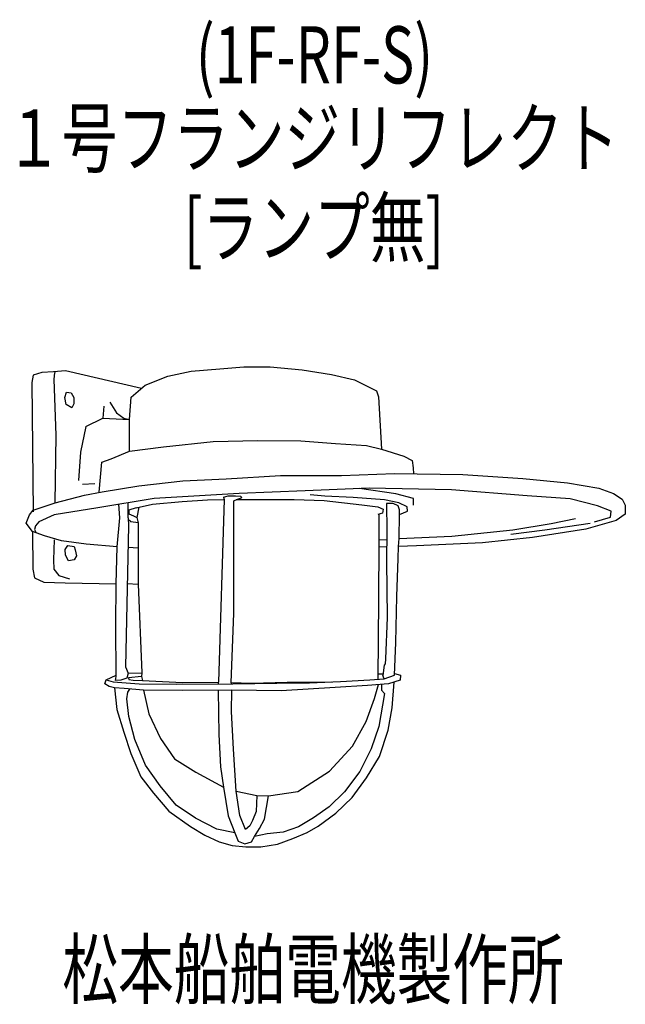
# Model space of a CAD drawing. Units: millimetres. Extents: x 1 to 266, y -69 to 362.
import ezdxf

# ---------------------------------------------------------------- set-up
doc = ezdxf.new("R2010")
doc.units = ezdxf.units.MM
doc.header["$LTSCALE"] = 0.25
doc.layers.add('100', color=7, linetype='Continuous', lineweight=9)
doc.layers.add('101', color=7, linetype='Continuous', lineweight=9)
doc.styles.get("Standard").update_dxf_attribs({"font": 'txt', "bigfont": 'bigfont'})

msp = doc.modelspace()

# ---------------------------------------------------------------- linework, layer by layer
at = {"layer": '101', "color": 7, "linetype": 'Continuous', "lineweight": 30}
for p, q in [((10.38, 207.61), (6.67, 206.42)), ((15.55, 207.88), (10.38, 207.61)), ((20.72, 208.28), (15.55, 207.88)), ((15.88, 204.7), (16.15, 207.35)), ((16.15, 207.35), (16.4, 207.94)), ((53.94, 200.61), (20.72, 208.28)), ((65.53, 206.02), (75.74, 208.14)), ((75.74, 208.14), (88.27, 209.14)), ((88.27, 209.14), (98.81, 210)), ((98.81, 210), (110.28, 210)), ((110.28, 210), (124.33, 208.67)), ((124.33, 208.67), (137.06, 206.75)), ((6.67, 206.42), (6.01, 203.24)), ((6.01, 203.24), (6.67, 146.56)), ((16.68, 180.04), (15.88, 204.7)), ((55.59, 202.05), (65.53, 206.02)), ((137.06, 206.75), (147.13, 204.37)), ((147.13, 204.37), (156.75, 199.59)), ((20.46, 196.68), (21.25, 199)), ((21.25, 199), (23.18, 198.66)), ((23.18, 198.66), (24.44, 196.61)), ((49.49, 196.74), (55.59, 202.05)), ((156.75, 199.59), (157.67, 196.94)), ((21.12, 193.49), (20.46, 196.68)), ((24.44, 193.89), (23.51, 192.1)), ((24.44, 196.61), (24.44, 193.89)), ((40.21, 194.62), (43.13, 189.98)), ((48.83, 187.06), (49.49, 196.74)), ((157.67, 196.94), (159, 174.01)), ((23.51, 192.1), (21.12, 193.49)), ((37.56, 192.9), (37.16, 187.59)), ((43.13, 189.98), (46.31, 187.59)), ((29.61, 183.88), (37.16, 187.59)), ((37.16, 187.59), (48.83, 187.06)), ((46.31, 187.59), (48.83, 187.06)), ((48.83, 173.14), (48.83, 187.06)), ((29.61, 183.88), (27.35, 172.75)), ((16.28, 150.47), (16.68, 180.04)), ((63.64, 175.07), (85.39, 177.32)), ((85.39, 177.32), (104.88, 177.85)), ((104.88, 177.85), (123.7, 177.59)), ((123.7, 177.59), (138.82, 176.52)), ((27.35, 172.75), (26.42, 160.28)), ((40.71, 169.76), (48.83, 173.14)), ((48.83, 173.14), (63.64, 175.07)), ((138.82, 176.52), (152.34, 175.6)), ((152.34, 175.6), (159, 174.01)), ((159, 174.01), (168.78, 170.96)), ((35.51, 155.13), (36.73, 168.3)), ((36.73, 168.3), (40.71, 169.76)), ((168.78, 170.96), (172.36, 169.1)), ((172.36, 169.1), (172.75, 165.79)), ((172.75, 165.79), (172.89, 163.22)), ((52.87, 158.03), (72.1, 160.15)), ((72.1, 160.15), (91.05, 161.08)), ((91.05, 161.08), (114.79, 162.54)), ((114.79, 162.54), (141.43, 162.54)), ((141.43, 162.54), (164.63, 163.33)), ((164.63, 163.33), (194.46, 162.94)), ((194.46, 162.94), (220.71, 161.21)), ((220.71, 161.21), (240.33, 159.22)), ((33.58, 158.83), (28.15, 158.56)), ((29.01, 153.92), (36.83, 155.38)), ((36.83, 155.38), (52.87, 158.03)), ((125.52, 155.78), (96.76, 154.58)), ((153.63, 156.97), (125.52, 155.78)), ((165.26, 154.45), (149.41, 156.79)), ((189.56, 156.17), (153.63, 156.97)), ((222.7, 153.66), (189.56, 156.17)), ((240.33, 159.22), (253.99, 156.97)), ((253.99, 156.97), (260.49, 154.58)), ((16.28, 150.47), (29.01, 153.92)), ((59.5, 152.46), (34.98, 148.35)), ((58.87, 149.88), (71.86, 151.07)), ((96.76, 154.58), (59.5, 152.46)), ((71.86, 151.07), (82.87, 151.87)), ((82.87, 151.87), (90.16, 152)), ((90.16, 152), (87.71, 72.05)), ((89.86, 153.03), (91.84, 153.57)), ((89.86, 153.03), (90.16, 152)), ((91.84, 153.57), (95.17, 153.64)), ((94.34, 151.34), (95.93, 152.2)), ((94.34, 137.55), (94.34, 151.34)), ((95.17, 153.64), (97.41, 153.39)), ((95.42, 151.92), (105.74, 151.93)), ((95.93, 152.2), (97.78, 152.79)), ((97.41, 153.39), (97.78, 152.79)), ((105.74, 151.93), (120.72, 152.06)), ((120.72, 152.06), (133.84, 151.53)), ((134.11, 153.52), (127.75, 153.99)), ((133.84, 151.53), (150.42, 149.68)), ((146.57, 152.93), (134.11, 153.52)), ((160.29, 151.87), (146.57, 152.93)), ((166.52, 150.47), (160.29, 151.87)), ((172.89, 152.46), (165.26, 154.45)), ((172.89, 149.55), (172.89, 152.46)), ((241.53, 152.33), (222.7, 153.66)), ((253.46, 149.28), (241.53, 152.33)), ((260.49, 154.58), (264.2, 152.2)), ((264.2, 152.2), (265.58, 149.55)), ((5.01, 145.3), (6.66, 147.28)), ((6.66, 147.28), (16.28, 150.47)), ((34.98, 148.35), (15.75, 145.3)), ((44.49, 144.04), (44.11, 149.88)), ((48.2, 144.04), (48.19, 150.57)), ((51.71, 148.35), (48.46, 147.29)), ((48.46, 147.29), (48.53, 145.7)), ((51.71, 148.35), (58.87, 149.88)), ((52.9, 148.6), (52.04, 144.11)), ((150.42, 149.68), (157.31, 148.75)), ((157.31, 148.75), (159.7, 147.76)), ((159.7, 147.76), (159.43, 146.03)), ((164, 150.21), (161.09, 150.27)), ((161.09, 150.27), (161.29, 138.28)), ((166.19, 149.21), (164, 150.21)), ((166.85, 147.49), (166.19, 149.21)), ((170.17, 148.75), (166.52, 150.47)), ((166.85, 145.5), (166.85, 147.49)), ((166.85, 145.5), (170.3, 146.89)), ((170.3, 146.89), (170.17, 148.75)), ((259.43, 146.89), (253.46, 149.28)), ((259.16, 144.24), (259.43, 146.89)), ((265.58, 149.55), (265.58, 145.57)), ((3.62, 141.59), (5.01, 145.3)), ((9.12, 142.25), (7.6, 140.43)), ((15.75, 145.3), (9.12, 142.25)), ((43.33, 131.25), (44.49, 144.04)), ((48.2, 144.04), (48.33, 140.46)), ((49.39, 142.19), (48.23, 143.18)), ((48.53, 145.7), (50.52, 144.84)), ((52.51, 141.79), (49.39, 142.19)), ((50.52, 144.84), (52.04, 144.11)), ((52.04, 144.11), (52.51, 141.79)), ((159.43, 146.03), (157.31, 145.44)), ((157.73, 145.55), (157.74, 134.33)), ((166.62, 134.96), (166.85, 145.5)), ((233.18, 141.46), (243.78, 143.71)), ((261.55, 142.78), (248.29, 138.94)), ((252.13, 142.25), (259.16, 144.24)), ((265.58, 145.57), (261.55, 142.78)), ((6.34, 138.01), (3.62, 141.59)), ((6.34, 138.01), (6.47, 121.44)), ((11.64, 136.16), (6.34, 138.01)), ((7.6, 140.43), (7.27, 138.84)), ((7.27, 138.84), (7.97, 137.44)), ((48.33, 140.46), (47.01, 78.75)), ((52.51, 141.79), (52.58, 130.85)), ((161.29, 138.28), (161.22, 125.02)), ((189.69, 136.02), (216.47, 138.67)), ((215.46, 136.8), (230.41, 138.76)), ((216.47, 138.67), (233.18, 141.46)), ((248.29, 138.94), (224.96, 135.36)), ((230.41, 138.76), (250.26, 141.7)), ((19.07, 133.9), (11.64, 136.16)), ((15.78, 134.3), (15.52, 125.55)), ((29.8, 132.44), (19.07, 133.9)), ((94.34, 102.15), (94.34, 137.55)), ((157.74, 134.33), (161.27, 134.43)), ((157.74, 134.33), (157.77, 131.15)), ((166.36, 131.38), (166.62, 134.96)), ((166.62, 134.96), (189.69, 136.02)), ((224.96, 135.36), (203.08, 132.97)), ((20.56, 130.06), (21.82, 131.85)), ((20.76, 127.67), (20.56, 130.06)), ((21.82, 131.85), (24.6, 131.38)), ((24.6, 131.38), (24.93, 129.92)), ((24.93, 129.92), (25.53, 127.41)), ((43.33, 131.25), (29.8, 132.44)), ((42.93, 115.08), (43.33, 131.25)), ((48.13, 131.11), (52.58, 130.85)), ((52.58, 130.85), (52.58, 114.94)), ((157.77, 131.15), (157.54, 88.93)), ((161.25, 131.25), (157.77, 131.15)), ((166.26, 126.15), (166.36, 131.38)), ((174.31, 131.65), (166.36, 131.38)), ((203.08, 132.97), (174.31, 131.65)), ((15.52, 125.55), (15.65, 121.51)), ((22.15, 125.15), (20.76, 127.67)), ((24.6, 125.62), (22.15, 125.15)), ((25.53, 127.41), (24.6, 125.62)), ((161.22, 125.02), (161.42, 100.43)), ((165.6, 109.51), (166.26, 126.15)), ((6.47, 121.44), (7.27, 117.73)), ((15.65, 121.51), (17.91, 118.79)), ((7.27, 117.73), (11.24, 115.87)), ((17.91, 118.79), (22.55, 117.33)), ((11.24, 115.87), (20.66, 115.47)), ((20.66, 115.47), (42.93, 115.08)), ((42.76, 97.05), (42.93, 115.08)), ((47.79, 115.2), (52.58, 114.94)), ((52.58, 114.94), (54.13, 76.13)), ((165.26, 89.42), (165.6, 109.51)), ((93.28, 71.92), (94.34, 102.15)), ((161.42, 100.43), (160.69, 82.33)), ((42.9, 74.57), (42.76, 97.05)), ((157.54, 88.93), (157.41, 75.73)), ((164.6, 75.17), (165.26, 89.42)), ((160.69, 82.33), (160.56, 80.14)), ((47.01, 78.75), (48.2, 75.97)), ((160.16, 79.48), (159.56, 74.97)), ((160.56, 80.14), (160.16, 79.48)), ((38.55, 73.02), (42.89, 75.14)), ((42.63, 72.78), (42.9, 74.57)), ((47.6, 73.78), (44.95, 72.98)), ((48.2, 75.97), (47.6, 73.78)), ((48.2, 75.97), (54.13, 76.13)), ((54.07, 74.54), (48.3, 74.01)), ((48.3, 74.01), (48.43, 73.21)), ((54.13, 76.13), (54.07, 74.54)), ((54.07, 74.54), (54.46, 72.75)), ((153.83, 73.15), (160.06, 73.48)), ((157.41, 75.73), (157.35, 73.34)), ((157.41, 75.73), (159.67, 75.74)), ((160.06, 73.48), (159.56, 74.97)), ((160.06, 73.48), (164.6, 75.17)), ((164.63, 75.8), (167.22, 75.2)), ((167.22, 75.2), (167.15, 72.95)), ((38.02, 71.29), (38.55, 73.02)), ((39.81, 70.17), (38.02, 71.29)), ((38.55, 73.02), (41.67, 72.15)), ((42.2, 69.57), (39.81, 70.17)), ((41.67, 72.15), (52.94, 71.29)), ((46.38, 69.24), (42.2, 69.57)), ((42.2, 69.57), (43.19, 60.07)), ((44.95, 72.98), (42.63, 72.78)), ((54.93, 68.57), (46.38, 69.24)), ((47.96, 67.63), (48.9, 69.04)), ((48.43, 73.21), (50.42, 72.95)), ((50.42, 72.95), (54.46, 72.75)), ((52.94, 71.29), (69.51, 71.23)), ((54.46, 72.75), (71.9, 71.96)), ((69.51, 71.23), (93.91, 71.29)), ((71.9, 71.96), (87.71, 72.05)), ((87.67, 71.28), (87.71, 72.05)), ((93.28, 71.92), (102.08, 71.67)), ((93.32, 71.29), (93.28, 71.92)), ((93.91, 71.29), (113.13, 71.56)), ((102.08, 71.67), (117.71, 72.02)), ((113.13, 71.56), (127.45, 71.76)), ((138.65, 69.77), (115.05, 68.31)), ((117.71, 72.02), (136.94, 72.17)), ((127.45, 71.76), (141.04, 72.35)), ((152.9, 70.63), (138.65, 69.77)), ((141.04, 72.35), (153.83, 73.15)), ((162.05, 71.36), (152.9, 70.63)), ((155.88, 64.98), (157.58, 71)), ((159.03, 71.12), (158.93, 68.56)), ((167.15, 72.95), (162.05, 71.36)), ((163.6, 60.87), (164.54, 72.13)), ((47.56, 64.71), (47.96, 67.63)), ((48.49, 57.02), (47.56, 64.71)), ((71.83, 68.44), (54.93, 68.57)), ((54.93, 68.57), (57.24, 58.22)), ((93.57, 68.51), (71.83, 68.44)), ((87.47, 68.49), (87.86, 49.2)), ((93.43, 59.28), (93.57, 68.51)), ((115.05, 68.31), (93.57, 68.51)), ((152.3, 54.9), (155.88, 64.98)), ((160.25, 67.1), (157.86, 52.65)), ((158.93, 68.56), (160.25, 67.1)), ((161.87, 51.06), (163.6, 60.87)), ((43.19, 60.07), (46.24, 50.26)), ((51.14, 46.95), (48.49, 57.02)), ((57.24, 58.22), (62.28, 47.48)), ((94.23, 42.71), (93.43, 59.28)), ((146.33, 44.03), (152.3, 54.9)), ((157.86, 52.65), (154.42, 42.84)), ((46.24, 50.26), (49.29, 40.85)), ((62.28, 47.48), (68.51, 38.46)), ((87.86, 49.2), (88.53, 35.02)), ((158.16, 39.52), (161.87, 51.06)), ((55.78, 35.81), (51.14, 46.95)), ((136.25, 33.16), (146.33, 44.03)), ((49.29, 40.85), (53.66, 30.64)), ((95.42, 24.41), (94.23, 42.71)), ((154.42, 42.84), (149.51, 33.03)), ((152.46, 30.24), (158.16, 39.52)), ((62.14, 26.66), (55.78, 35.81)), ((68.51, 38.46), (77.79, 32.63)), ((88.53, 35.02), (89.85, 26.13)), ((53.66, 30.64), (59.23, 23.48)), ((77.79, 32.63), (89.85, 26.13)), ((122.33, 24.28), (136.25, 33.16)), ((149.51, 33.03), (142.75, 24.15)), ((146.1, 21.63), (152.46, 30.24)), ((69.17, 18.18), (62.14, 26.66)), ((89.85, 26.13), (91.84, 13.54)), ((59.23, 23.48), (65.99, 15.66)), ((97.01, 13.67), (95.42, 24.41)), ((95.42, 24.41), (104.44, 22.42)), ((104.44, 22.42), (104.17, 15.53)), ((104.44, 22.42), (109.61, 22.29)), ((107.75, 12.08), (109.61, 22.29)), ((109.61, 22.29), (122.33, 24.28)), ((142.75, 24.15), (136.12, 17.52)), ((138.94, 14.73), (146.1, 21.63)), ((77.66, 12.61), (69.17, 18.18)), ((136.12, 17.52), (129.23, 12.74)), ((65.99, 15.66), (75.4, 8.9)), ((91.84, 13.54), (94.89, 6.12)), ((99.53, 7.57), (97.01, 13.67)), ((104.17, 15.53), (102.58, 11.55)), ((131.28, 9.03), (138.94, 14.73)), ((75.4, 8.9), (81.77, 5.19)), ((86.94, 7.71), (77.66, 12.61)), ((101.39, 9.16), (99.53, 7.57)), ((102.58, 11.55), (101.39, 9.16)), ((105.63, 8.1), (107.75, 12.08)), ((122.6, 8.77), (115.97, 6.38)), ((129.23, 12.74), (122.6, 8.77)), ((126.44, 6.35), (131.28, 9.03)), ((81.77, 5.19), (88, 2.14)), ((94.89, 6.12), (86.94, 7.71)), ((94.89, 6.12), (96.35, 2.54)), ((102.18, 2.14), (103.38, 4.52)), ((103.38, 4.52), (105.63, 8.1)), ((108.94, 5.72), (103.38, 4.52)), ((115.97, 6.38), (108.94, 5.72)), ((120.25, 3.63), (126.44, 6.35)), ((88, 2.14), (93.66, 0.61)), ((93.66, 0.61), (99.7, 0)), ((96.35, 2.54), (99.13, 1.34)), ((99.13, 1.34), (102.18, 2.14)), ((99.7, 0), (106.23, 0)), ((106.23, 0), (113.52, 1.24)), ((113.52, 1.24), (120.25, 3.63))]:
    msp.add_line(p, q, dxfattribs=at)

# ---------------------------------------------------------------- texts
at = {"layer": '100', "color": 7, "linetype": 'Continuous', "lineweight": 9, "char_height": 25, "attachment_point": 7}
for s, insert, width in [('{\\fＭＳ ゴシック;\\W0.714286;(1F-RF-S)}', (77.75, 334.03), 133.0735), ('{\\fＭＳ ゴシック;\\W0.714286;１号フランジリフレクト}', (-5.27, 297.66), 347.3965), ('{\\fＭＳ ゴシック;\\W0.714286;[ランプ無]}', (72.48, 258.46), 151.6166), ('{\\fＭＳ ゴシック;\\W0.714286;松本船舶電機製作所}', (19.4, -66.09), 293.4182)]:
    msp.add_mtext(s, dxfattribs=dict(at, insert=insert, width=width))

doc.saveas('drawing.dxf')
